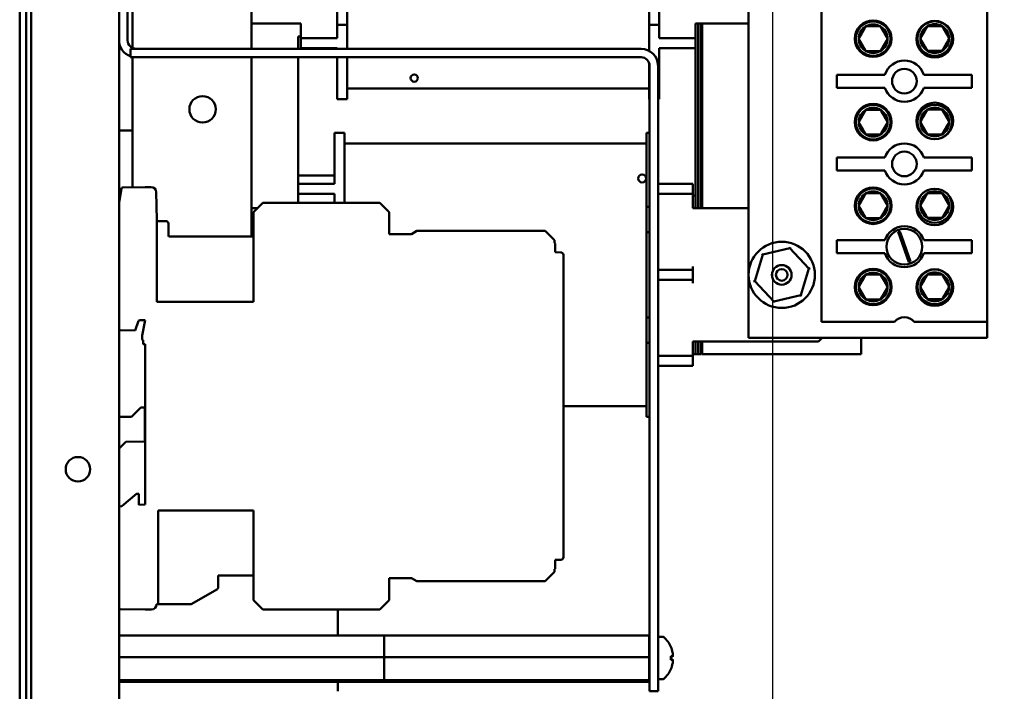
# Model space of a CAD drawing. Units: inches. Extents: x 2 to 108, y 1 to 84.
# Drawn here: x 50 to 57, y 41 to 46 of the extents above; entities that cross this region are included whole.
import ezdxf

# ---------------------------------------------------------------- set-up
doc = ezdxf.new("R2010")
doc.units = ezdxf.units.IN
doc.header["$LTSCALE"] = 5
doc.header["$MEASUREMENT"] = 0
doc.layers.get('0').update_dxf_attribs({"lineweight": 25})
for name, color, linetype, lineweight in [('Dimension (ANSI)', 7, 'Continuous', 25), ('Sketch Geometry (ANSI)', 7, 'Continuous', 25), ('Visible (ANSI)', 7, 'Continuous', 50)]:
    doc.layers.add(name, color=color, linetype=linetype, lineweight=lineweight)
doc.styles.add('Note Text (ANSI)', font='tahoma.ttf')
doc.dimstyles.new('Default (ANSI)', dxfattribs={"dimscale": 5, "dimtxt": 0.12, "dimasz": 0.098425, "dimexe": 0.125, "dimexo": 0.0625, "dimgap": 0.031496, "dimtad": 0, "dimtih": 1, "dimtoh": 1, "dimrnd": 1e-08, "dimzin": 4, "dimdsep": 46, "dimtxsty": 'Note Text (ANSI)', "dimcen": 0.09, "dimdle": 0.393701, "dimclrd": 256, "dimclre": 256, "dimclrt": 256, "dimadec": 0, "dimazin": 1, "dimtfac": 1, "dimtofl": 0, "dimtmove": 0, "dimatfit": 3, "dimfxl": 1, "dimtolj": 1, "dimtzin": 4, "dimlwd": -1, "dimlwe": -1, "dimarcsym": 0})

# ---------------------------------------------------------------- blocks, each defined once
blk = doc.blocks.new('*D52')
at = {"layer": 'Defpoints', "color": 0, "transparency": 16777216}
for p in [(61.9883, 55.3546), (49.7327, 51.9142), (61.9883, 42.3597)]:
    blk.add_point(p, dxfattribs=at)
at = {"layer": 'Dimension (ANSI)', "transparency": 16777216}
for p, q in [((49.7327, 52.2267), (49.7327, 55.9796)), ((61.9883, 42.6722), (61.9883, 55.9796)), ((50.2248, 55.3546), (54.5663, 55.3546)), ((61.4962, 55.3546), (57.1547, 55.3546))]:
    blk.add_line(p, q, dxfattribs=at)
for points in [[(50.2248, 55.4366), (50.2248, 55.2726), (49.7327, 55.3546)], [(61.4962, 55.4366), (61.4962, 55.2726), (61.9883, 55.3546)]]:
    blk.add_solid(points, dxfattribs=at)
at = {"layer": 'Dimension (ANSI)', "transparency": 16777216, "insert": (54.7237, 55.6671), "char_height": 0.6, "attachment_point": 1, "style": 'Note Text (ANSI)'}
blk.add_mtext('\\A1; \\fTahoma|b0|i0;\\H0.6000;12.52', dxfattribs=at)

msp = doc.modelspace()

# ---------------------------------------------------------------- linework, layer by layer
msp.add_line((55.4127, 48.4645), (55.4127, 35.4645))
at = {"layer": 'Sketch Geometry (ANSI)'}
msp.add_line((55.4127, 48.4645), (55.4127, 35.4645), dxfattribs=at)
at = {"layer": 'Visible (ANSI)'}
for p, q in [((49.7807, 33.6886), (49.7807, 50.3898)), ((49.7807, 33.6886), (49.7807, 50.3898)), ((49.8187, 33.6696), (49.8187, 50.3708)), ((49.8187, 33.6696), (49.8187, 50.3708)), ((49.7327, 33.7552), (49.7327, 50.3232)), ((50.4827, 33.7552), (50.4827, 50.3232)), ((55.7827, 43.6517), (55.7827, 49.2197)), ((57.0327, 49.2197), (57.0327, 43.6517)), ((51.4827, 47.4769), (51.4827, 45.7142)), ((50.5467, 45.7782), (50.5467, 46.2015)), ((55.2327, 46.1915), (55.2327, 43.5322)), ((50.5827, 46.0972), (50.5827, 45.7207)), ((52.1277, 46.0847), (52.1277, 45.8947)), ((52.2027, 45.8947), (52.2027, 46.0847)), ((54.4827, 46.0847), (54.4827, 45.8947)), ((54.5577, 46.0847), (54.5577, 45.8947)), ((51.8527, 45.9047), (51.4827, 45.9047)), ((51.8527, 45.9047), (51.8527, 45.8197)), ((52.1277, 45.8947), (52.1277, 45.7947)), ((52.1277, 45.8947), (52.2027, 45.8947)), ((52.2027, 45.8947), (52.2027, 45.7142)), ((54.5577, 45.8947), (54.4827, 45.8947)), ((54.4827, 45.8947), (54.4827, 45.6984)), ((54.5577, 45.8947), (54.5577, 45.7947)), ((54.8327, 45.9047), (54.8327, 45.8197)), ((54.8327, 45.9047), (55.2327, 45.9047)), ((54.8527, 44.5097), (54.8527, 45.9047)), ((54.8527, 45.9047), (54.8527, 44.5097)), ((54.8727, 44.5097), (54.8727, 45.9047)), ((54.8777, 45.9047), (54.8777, 44.5097)), ((54.8827, 44.5097), (54.8827, 45.9047)), ((54.8827, 44.5097), (54.8827, 45.9047)), ((51.8527, 45.8072), (51.8327, 45.8072)), ((51.8327, 45.8072), (51.8327, 45.7142)), ((51.8527, 45.8197), (51.8527, 45.7947)), ((51.8527, 45.7947), (51.8527, 45.7197)), ((51.8527, 45.7947), (51.9277, 45.7947)), ((52.1277, 45.7947), (51.9277, 45.7947)), ((54.5577, 45.7947), (54.7577, 45.7947)), ((54.7577, 45.7947), (54.8327, 45.7947)), ((54.8327, 45.7947), (54.8327, 45.8197)), ((54.8327, 45.7197), (54.8327, 45.7947)), ((50.4981, 45.7172), (50.4827, 45.7172)), ((50.5689, 45.7142), (50.6939, 45.7142)), ((50.5689, 45.7142), (50.5689, 45.6502)), ((54.4209, 45.7142), (50.6939, 45.7142)), ((51.8527, 45.7197), (51.8527, 45.7142)), ((51.9277, 45.7197), (51.8527, 45.7197)), ((52.1277, 45.7197), (51.9277, 45.7197)), ((52.1277, 45.7197), (52.1277, 45.7142)), ((54.5577, 45.7197), (54.5577, 45.5847)), ((54.5577, 45.7197), (54.7577, 45.7197)), ((54.8327, 45.7197), (54.7577, 45.7197)), ((54.8327, 45.7197), (54.8327, 44.6072)), ((50.6939, 45.6502), (50.5689, 45.6502)), ((50.5827, 45.6502), (50.5827, 45.0972)), ((50.6939, 45.6502), (54.4209, 45.6502)), ((51.4827, 45.6502), (51.4827, 44.2957)), ((51.8327, 45.6502), (51.8327, 44.6947)), ((52.1277, 45.6502), (52.1277, 45.5847)), ((52.2027, 45.6502), (52.2027, 45.5847)), ((52.1277, 45.3347), (52.1277, 45.5847)), ((52.2027, 45.3347), (52.2027, 45.5847)), ((54.4827, 45.6031), (54.4827, 45.5847)), ((54.4827, 45.3347), (54.4827, 45.5847)), ((54.4849, 45.5862), (54.4849, 40.9892)), ((54.5489, 40.9892), (54.5489, 45.5862)), ((54.5577, 45.3347), (54.5577, 45.5847)), ((55.8992, 45.5187), (56.2606, 45.5187)), ((55.8992, 45.4207), (55.8992, 45.5187)), ((56.5547, 45.5187), (56.9162, 45.5187)), ((56.9162, 45.5187), (56.9162, 45.4207)), ((52.2027, 45.4152), (54.4827, 45.4152)), ((56.2606, 45.4207), (55.8992, 45.4207)), ((56.9162, 45.4207), (56.5547, 45.4207)), ((52.1277, 45.3347), (52.2027, 45.3347)), ((54.4849, 45.3347), (54.4827, 45.3347)), ((54.5577, 45.3347), (54.5489, 45.3347)), ((50.4827, 45.0972), (50.5827, 45.0972)), ((50.5827, 45.0972), (50.5827, 44.6681)), ((52.1077, 44.8297), (52.1077, 45.0797)), ((52.1077, 45.0797), (52.1827, 45.0797)), ((52.1827, 44.8297), (52.1827, 45.0797)), ((54.4627, 44.8297), (54.4627, 45.0797)), ((54.4849, 45.0797), (54.4627, 45.0797)), ((52.1827, 44.9992), (54.4627, 44.9992)), ((55.8992, 44.8937), (56.2606, 44.8937)), ((55.8992, 44.7957), (55.8992, 44.8937)), ((56.5547, 44.8937), (56.9162, 44.8937)), ((56.9162, 44.8937), (56.9162, 44.7957)), ((52.1077, 44.8297), (52.1077, 44.6947)), ((52.1827, 44.8297), (52.1827, 44.5516)), ((54.4627, 44.8297), (54.4627, 44.5197)), ((51.8327, 44.7572), (52.1077, 44.7572)), ((56.2606, 44.7957), (55.8992, 44.7957)), ((56.9162, 44.7957), (56.5547, 44.7957)), ((50.4827, 44.5516), (50.5018, 44.6603)), ((50.5094, 44.6668), (50.6795, 44.6697)), ((50.6795, 44.6697), (50.7241, 44.6697)), ((51.8327, 44.6947), (51.8327, 44.6197)), ((51.8327, 44.6947), (51.9077, 44.6947)), ((52.1077, 44.6947), (51.9077, 44.6947)), ((54.5489, 44.6947), (54.7377, 44.6947)), ((54.7377, 44.6947), (54.8127, 44.6947)), ((54.8127, 44.6197), (54.8127, 44.6947)), ((50.4907, 44.5972), (50.4827, 44.5972)), ((50.7635, 44.6311), (50.7672, 44.4216)), ((51.8327, 44.6197), (51.8327, 44.5947)), ((51.9077, 44.6197), (51.8327, 44.6197)), ((51.8327, 44.5947), (51.8327, 44.5516)), ((52.1077, 44.6197), (51.9077, 44.6197)), ((52.1077, 44.6197), (52.1077, 44.5516)), ((54.5489, 44.6197), (54.7377, 44.6197)), ((54.8127, 44.6197), (54.7377, 44.6197)), ((54.8127, 44.5947), (54.8127, 44.6197)), ((54.8127, 44.6072), (54.8327, 44.6072)), ((54.8127, 44.5947), (54.8127, 44.5097)), ((54.8327, 44.6072), (54.8327, 44.5097)), ((51.5254, 44.5097), (51.4827, 44.5097)), ((51.4964, 44.4808), (51.5673, 44.5516)), ((51.5673, 44.5516), (52.4492, 44.5516)), ((52.4492, 44.5516), (52.5201, 44.4808)), ((54.4627, 44.5197), (54.4627, 44.5174)), ((54.4849, 44.5197), (54.4627, 44.5197)), ((54.4627, 44.5174), (54.4627, 44.3321)), ((54.8127, 44.5097), (55.2327, 44.5097)), ((51.4964, 44.4808), (51.4964, 43.8036)), ((52.5201, 44.4808), (52.5201, 44.3154)), ((50.7672, 43.8036), (50.7672, 44.4216)), ((50.775, 44.4138), (50.8353, 44.4138)), ((50.855, 44.3945), (50.8565, 44.3035)), ((50.8643, 44.2957), (51.4964, 44.2957)), ((52.5201, 44.3154), (52.6879, 44.3154)), ((52.6879, 44.3154), (52.7289, 44.339)), ((52.7289, 44.339), (53.6972, 44.339)), ((53.6972, 44.339), (53.7681, 44.2682)), ((54.4627, 44.3321), (54.4627, 44.3297)), ((54.4849, 44.3297), (54.4627, 44.3297)), ((54.4627, 44.3297), (54.4627, 43.6847)), ((56.3764, 44.2888), (56.3615, 44.3311)), ((56.3738, 44.3355), (56.3887, 44.2932)), ((56.4266, 44.1463), (56.3764, 44.2888)), ((56.3887, 44.2932), (56.439, 44.1507)), ((53.7681, 44.2682), (53.7681, 44.2485)), ((53.7681, 44.2485), (53.772, 44.2445)), ((53.772, 44.2445), (53.772, 44.1776)), ((55.3388, 44.1603), (55.5433, 44.2083)), ((55.5433, 44.2083), (55.5459, 44.2172)), ((55.5433, 44.2083), (55.6871, 44.0553)), ((55.8992, 44.2687), (56.2606, 44.2687)), ((55.8992, 44.1707), (55.8992, 44.2687)), ((56.5547, 44.2687), (56.9162, 44.2687)), ((56.9162, 44.2687), (56.9162, 44.1707)), ((53.772, 44.1776), (53.7784, 44.1776)), ((53.7784, 44.1776), (53.8157, 44.177)), ((53.835, 44.1573), (53.835, 41.8751)), ((55.2782, 43.9592), (55.3388, 44.1603)), ((55.3388, 44.1603), (55.3325, 44.167)), ((56.2606, 44.1707), (55.8992, 44.1707)), ((56.4415, 44.104), (56.4266, 44.1463)), ((56.439, 44.1507), (56.4539, 44.1084)), ((56.9162, 44.1707), (56.5547, 44.1707)), ((54.8127, 44.0447), (54.8127, 44.0697)), ((55.6871, 44.0553), (55.6265, 43.8542)), ((55.6871, 44.0553), (55.6961, 44.0574)), ((54.5489, 44.0447), (54.7377, 44.0447)), ((54.7377, 44.0447), (54.8127, 44.0447)), ((54.8127, 43.9697), (54.8127, 44.0447)), ((54.5489, 43.9697), (54.7377, 43.9697)), ((54.8127, 43.9697), (54.7377, 43.9697)), ((54.8127, 43.9447), (54.8127, 43.9697)), ((55.2692, 43.9571), (55.2782, 43.9592)), ((55.4221, 43.8062), (55.2782, 43.9592)), ((55.6265, 43.8542), (55.4221, 43.8062)), ((55.6328, 43.8475), (55.6265, 43.8542)), ((50.7672, 43.8036), (51.4964, 43.8036)), ((55.4194, 43.7973), (55.4221, 43.8062)), ((54.4849, 43.6847), (54.4627, 43.6847)), ((54.4627, 43.6847), (54.4627, 43.4947)), ((50.6301, 43.6599), (50.6036, 43.5871)), ((50.6559, 43.6654), (50.6374, 43.6651)), ((50.6794, 43.665), (50.6559, 43.6654)), ((50.656, 43.5485), (50.6794, 43.665)), ((56.3342, 43.6517), (55.7827, 43.6517)), ((57.0327, 43.6517), (56.4811, 43.6517)), ((57.0327, 43.5322), (57.0327, 43.6517)), ((50.6036, 43.5871), (50.4904, 43.589)), ((50.6559, 43.5211), (50.6559, 43.5469)), ((50.6638, 43.4876), (50.6638, 43.5133)), ((50.6795, 43.4834), (50.6676, 43.4837)), ((50.6795, 42.5415), (50.6795, 43.4834)), ((54.4849, 43.4947), (54.4627, 43.4947)), ((54.4627, 43.4947), (54.4627, 43.1847)), ((54.8127, 43.5047), (54.8127, 43.4197)), ((54.8127, 43.5047), (55.7602, 43.5047)), ((54.8327, 43.5047), (54.8327, 43.4072)), ((54.8527, 43.4072), (54.8527, 43.5047)), ((54.8527, 43.5047), (54.8527, 43.4072)), ((54.8727, 43.4072), (54.8727, 43.5047)), ((54.8777, 43.5047), (54.8777, 43.4072)), ((54.8827, 43.4072), (54.8827, 43.5047)), ((54.8827, 43.4072), (54.8827, 43.5047)), ((55.2327, 43.5322), (57.0327, 43.5322)), ((55.7877, 43.5322), (55.7602, 43.5047)), ((56.0827, 43.5322), (56.0827, 43.4072)), ((54.5489, 43.3947), (54.7377, 43.3947)), ((54.7377, 43.3947), (54.8127, 43.3947)), ((54.8127, 43.3947), (54.8127, 43.4197)), ((54.8327, 43.4072), (54.8127, 43.4072)), ((54.8127, 43.3197), (54.8127, 43.3947)), ((54.8327, 43.4072), (54.8527, 43.4072)), ((54.8527, 43.4072), (54.8727, 43.4072)), ((54.8777, 43.4072), (54.8827, 43.4072)), ((56.0827, 43.4072), (54.8827, 43.4072)), ((54.5489, 43.3197), (54.7377, 43.3197)), ((54.8127, 43.3197), (54.7377, 43.3197)), ((54.4627, 42.9347), (54.4627, 43.1847)), ((53.835, 43.0152), (54.4627, 43.0152)), ((50.5757, 42.935), (50.6457, 43.005)), ((50.6457, 43.005), (50.6777, 43.005)), ((50.6777, 43.005), (50.6777, 42.9251)), ((50.4827, 42.935), (50.5757, 42.935)), ((50.6777, 42.8957), (50.6777, 42.9251)), ((50.6777, 42.8957), (50.6777, 42.7484)), ((54.4849, 42.9347), (54.4627, 42.9347)), ((50.4827, 42.695), (50.5327, 42.7459)), ((50.6777, 42.7484), (50.5327, 42.7459)), ((50.6795, 42.3272), (50.6795, 42.5415)), ((50.5039, 42.2603), (50.6141, 42.3527)), ((50.619, 42.3546), (50.6311, 42.3548)), ((50.6311, 42.3548), (50.6318, 42.2713)), ((50.6318, 42.2713), (50.6795, 42.2721)), ((50.6795, 42.2721), (50.6795, 42.3272)), ((50.4862, 42.2587), (50.5039, 42.2603)), ((50.7779, 42.2288), (51.4964, 42.2288)), ((50.7779, 42.2288), (50.7779, 41.5201)), ((51.4964, 42.2288), (51.4964, 41.5516)), ((53.772, 41.8547), (53.8157, 41.8554)), ((53.772, 41.8547), (53.772, 41.7879)), ((53.7681, 41.7642), (53.6972, 41.6934)), ((53.772, 41.7879), (53.7681, 41.7839)), ((53.7681, 41.7839), (53.7681, 41.7642)), ((51.2307, 41.7367), (51.229, 41.6417)), ((51.4964, 41.7367), (51.2307, 41.7367)), ((52.5201, 41.717), (52.5201, 41.5516)), ((52.6879, 41.717), (52.5201, 41.717)), ((52.7289, 41.6934), (52.6879, 41.717)), ((53.6972, 41.6934), (52.7289, 41.6934)), ((51.2251, 41.635), (51.0261, 41.5201)), ((51.5673, 41.4808), (51.4964, 41.5516)), ((52.5201, 41.5516), (52.4492, 41.4808)), ((50.6795, 41.4808), (50.4904, 41.4841)), ((50.7262, 41.4808), (50.6795, 41.4808)), ((50.7779, 41.5201), (50.7656, 41.5201)), ((51.0261, 41.5201), (50.7779, 41.5201)), ((52.4492, 41.4808), (51.5673, 41.4808)), ((52.1327, 41.2831), (52.1327, 41.4808)), ((52.4827, 41.2831), (50.4827, 41.2831)), ((54.4827, 41.2831), (52.4827, 41.2831)), ((52.4827, 41.2831), (52.4827, 41.1204)), ((52.4827, 41.2831), (52.4827, 41.1204)), ((54.4827, 41.2831), (54.4827, 41.1204)), ((54.5828, 41.2752), (54.5489, 41.2752)), ((54.4849, 41.1962), (54.4827, 41.1962)), ((52.4827, 41.1204), (50.4827, 41.1204)), ((54.4827, 41.1204), (52.4827, 41.1204)), ((52.4827, 41.1204), (52.4827, 40.9465)), ((52.4827, 41.1204), (52.4827, 40.9465)), ((54.4827, 41.1204), (54.4827, 40.9465)), ((54.6464, 41.101), (54.6464, 41.1274)), ((54.6596, 41.1263), (54.6464, 41.1252)), ((54.6596, 41.1022), (54.6464, 41.1033)), ((54.4849, 41.0322), (54.4827, 41.0322)), ((52.4827, 40.9465), (50.4827, 40.9465)), ((52.4827, 40.9354), (50.4827, 40.9354)), ((52.1327, 40.8626), (52.1327, 40.9354)), ((54.4827, 40.9465), (52.4827, 40.9465)), ((52.4827, 40.9465), (52.4827, 40.9354)), ((52.4827, 40.9465), (52.4827, 40.9354)), ((54.4827, 40.9354), (52.4827, 40.9354)), ((54.4827, 40.9465), (54.4827, 40.9354)), ((54.4849, 40.8642), (54.4849, 40.9892)), ((54.5489, 40.9892), (54.5489, 40.8642)), ((54.5828, 40.9532), (54.5489, 40.9532)), ((54.4849, 40.8642), (54.5489, 40.8642))]:
    msp.add_line(p, q, dxfattribs=at)
for centre, radius in [((56.1722, 45.7904), 0.138), ((56.1722, 45.7904), 0.13), ((56.637, 45.7867), 0.138), ((56.6372, 45.7917), 0.13), ((56.4077, 45.4697), 0.093), ((52.7097, 45.4932), 0.0275), ((51.1127, 45.2572), 0.1), ((56.1722, 45.1603), 0.138), ((56.1722, 45.1603), 0.13), ((56.6371, 45.1696), 0.138), ((56.6372, 45.1616), 0.13), ((56.4077, 44.8447), 0.093), ((54.4293, 44.7351), 0.03), ((56.1722, 44.5292), 0.138), ((56.1722, 44.5292), 0.13), ((56.6371, 44.5199), 0.138), ((56.4077, 44.2197), 0.135), ((55.4827, 44.0072), 0.25), ((55.4827, 44.0072), 0.074), ((55.4827, 44.0072), 0.044), ((56.1722, 43.9154), 0.138), ((56.1722, 43.9154), 0.13), ((56.637, 43.9117), 0.138), ((56.6372, 43.9167), 0.13), ((50.1723, 42.5392), 0.0925)]:
    msp.add_circle(centre, radius, dxfattribs=at)
for centre, radius, start, end in [((56.1722, 45.7904), 0.1083, 120, 180), ((56.1722, 45.7904), 0.1083, 60, 120), ((56.1722, 45.7904), 0.1083, 0, 60), ((56.6372, 45.7917), 0.1083, 120, 180), ((56.6372, 45.7917), 0.1083, 60, 120), ((56.6372, 45.7917), 0.1083, 0, 60), ((50.6107, 45.7782), 0.128, 180, 250.96341), ((50.6107, 45.7782), 0.064, 180, 270), ((56.1722, 45.7904), 0.1083, 180, 240), ((56.1722, 45.7904), 0.1083, 300, 0), ((56.6372, 45.7917), 0.1083, 180, 240), ((56.6372, 45.7917), 0.1083, 300, 0), ((54.4209, 45.5862), 0.128, 0, 90), ((56.1722, 45.7904), 0.1083, 240, 300), ((56.6372, 45.7917), 0.1083, 240, 300), ((54.4209, 45.5862), 0.064, 0, 90), ((56.4077, 45.4697), 0.155, 18.42899, 161.57101), ((56.4077, 45.4697), 0.155, 198.42899, 341.57101), ((56.1722, 45.1603), 0.1083, 120, 180), ((56.1722, 45.1603), 0.1083, 60, 120), ((56.1722, 45.1603), 0.1083, 0, 60), ((56.6372, 45.1616), 0.1083, 120, 180), ((56.6372, 45.1616), 0.1083, 60, 120), ((56.6372, 45.1616), 0.1083, 0, 60), ((56.1722, 45.1603), 0.1083, 180, 240), ((56.1722, 45.1603), 0.1083, 300, 0), ((56.6372, 45.1616), 0.1083, 180, 240), ((56.6372, 45.1616), 0.1083, 300, 0), ((56.1722, 45.1603), 0.1083, 240, 300), ((56.6372, 45.1616), 0.1083, 240, 300), ((56.4077, 44.8447), 0.155, 18.42899, 161.57101), ((56.4077, 44.8447), 0.155, 198.42899, 341.57101), ((50.5096, 44.6589), 0.00787, 91, 170), ((50.7241, 44.6304), 0.0394, 1, 90.00002), ((56.1722, 44.5292), 0.1083, 120, 180), ((56.1722, 44.5292), 0.1083, 60, 120), ((56.1722, 44.5292), 0.1083, 0, 60), ((56.6372, 44.5304), 0.13, 131.41266, 46.93622), ((56.6372, 44.5304), 0.1083, 120, 180), ((56.6372, 44.5304), 0.1083, 60, 120), ((56.6372, 44.5304), 0.1083, 0, 60), ((56.1722, 44.5292), 0.1083, 180, 240), ((56.1722, 44.5292), 0.1083, 300, 0), ((56.6372, 44.5304), 0.1083, 180, 240), ((56.6372, 44.5304), 0.1083, 300, 0), ((56.1722, 44.5292), 0.1083, 240, 300), ((56.6372, 44.5304), 0.1083, 240, 300), ((50.775, 44.4217), 0.00787, 181, 270), ((50.8353, 44.3942), 0.0197, 1.00015, 90), ((56.4077, 44.2197), 0.155, 18.42899, 161.57101), ((50.8644, 44.3036), 0.00787, 181.00015, 269.00314), ((56.4077, 44.2197), 0.1206, 106.31509, 112.53762), ((53.8153, 44.1573), 0.0197, 0, 89), ((56.4077, 44.2197), 0.155, 198.42899, 341.57101), ((56.4077, 44.2197), 0.1206, 286.31509, 292.53762), ((56.1722, 43.9154), 0.1083, 120, 180), ((56.1722, 43.9154), 0.1083, 60, 120), ((56.1722, 43.9154), 0.1083, 0, 60), ((56.6372, 43.9167), 0.1083, 120, 180), ((56.6372, 43.9167), 0.1083, 60, 120), ((56.6372, 43.9167), 0.1083, 0, 60), ((56.1722, 43.9154), 0.1083, 180, 240), ((56.1722, 43.9154), 0.1083, 300, 0), ((56.6372, 43.9167), 0.1083, 180, 240), ((56.6372, 43.9167), 0.1083, 300, 0), ((56.1722, 43.9154), 0.1083, 240, 300), ((56.6372, 43.9167), 0.1083, 240, 300), ((56.4077, 43.5947), 0.093, 37.79972, 142.20028), ((50.6375, 43.6572), 0.00787, 91, 160), ((50.4905, 43.5969), 0.00787, 180, 269.00025), ((50.6638, 43.5469), 0.00787, 168.69007, 180.00155), ((50.6638, 43.5211), 0.00787, 179.99991, 269.99491), ((50.6677, 43.4876), 0.00394, 180, 269), ((50.6191, 42.3467), 0.00787, 91, 130), ((50.4866, 42.2547), 0.00394, 95.2624, 180), ((53.8153, 41.8751), 0.0197, 271, 0), ((51.2212, 41.6418), 0.00787, 300, 359), ((50.4905, 41.4919), 0.00787, 180, 269), ((50.7262, 41.5201), 0.0394, 270, 0), ((54.5828, 41.2602), 0.015, 48.71313, 90), ((54.4546, 41.1142), 0.2093, 23.93945, 48.71313), ((54.6404, 41.1967), 0.006, 2.03785, 23.93945), ((54.4546, 41.1142), 0.2093, 311.28687, 336.06055), ((54.6404, 41.0317), 0.006, 336.06055, 357.96215), ((54.5828, 40.9682), 0.015, 270, 311.28687)]:
    msp.add_arc(centre, radius, start, end, dxfattribs=at)
for centre, major_axis, ratio, start_param, end_param in [((54.4553, 41.1147), (0.1134, -0.1757), 0.994606, 1.200296, 1.411249), ((54.4553, 41.1061), (0.2083, 0.0183), 0.056233, 0.200032, 0.410985), ((54.4553, 41.1224), (0.2083, -0.0183), 0.056233, 5.8722, 6.083153), ((54.4553, 41.1138), (-0.1134, -0.1757), 0.994606, 1.730343, 1.941297)]:
    msp.add_ellipse(centre, major_axis=major_axis, ratio=ratio, start_param=start_param, end_param=end_param, dxfattribs=at)
for points in [[(56.1181, 45.8842), (56.091, 45.8373), (56.064, 45.7904)], [(56.1181, 45.8842), (56.1722, 45.8842), (56.2263, 45.8842)], [(56.2805, 45.7904), (56.2534, 45.8373), (56.2263, 45.8842)], [(56.5831, 45.8855), (56.556, 45.8386), (56.529, 45.7917)], [(56.5831, 45.8855), (56.6372, 45.8855), (56.6913, 45.8855)], [(56.7455, 45.7917), (56.7184, 45.8386), (56.6913, 45.8855)], [(56.064, 45.7904), (56.091, 45.7435), (56.1181, 45.6967)], [(56.2263, 45.6967), (56.2534, 45.7435), (56.2805, 45.7904)], [(56.529, 45.7917), (56.556, 45.7448), (56.5831, 45.698)], [(56.6913, 45.698), (56.7184, 45.7448), (56.7455, 45.7917)], [(56.1181, 45.6967), (56.1722, 45.6967), (56.2263, 45.6967)], [(56.5831, 45.698), (56.6372, 45.698), (56.6913, 45.698)], [(56.1181, 45.2541), (56.091, 45.2072), (56.064, 45.1603)], [(56.1181, 45.2541), (56.1722, 45.2541), (56.2263, 45.2541)], [(56.2805, 45.1603), (56.2534, 45.2072), (56.2263, 45.2541)], [(56.5831, 45.2554), (56.556, 45.2085), (56.529, 45.1616)], [(56.5831, 45.2554), (56.6372, 45.2554), (56.6913, 45.2554)], [(56.7455, 45.1616), (56.7184, 45.2085), (56.6913, 45.2554)], [(56.064, 45.1603), (56.091, 45.1135), (56.1181, 45.0666)], [(56.2263, 45.0666), (56.2534, 45.1135), (56.2805, 45.1603)], [(56.529, 45.1616), (56.556, 45.1148), (56.5831, 45.0679)], [(56.6913, 45.0679), (56.7184, 45.1148), (56.7455, 45.1616)], [(56.1181, 45.0666), (56.1722, 45.0666), (56.2263, 45.0666)], [(56.5831, 45.0679), (56.6372, 45.0679), (56.6913, 45.0679)], [(56.1181, 44.6229), (56.091, 44.576), (56.064, 44.5292)], [(56.1181, 44.6229), (56.1722, 44.6229), (56.2263, 44.6229)], [(56.2805, 44.5292), (56.2534, 44.576), (56.2263, 44.6229)], [(56.5831, 44.6242), (56.556, 44.5773), (56.529, 44.5304)], [(56.5831, 44.6242), (56.6372, 44.6242), (56.6913, 44.6242)], [(56.7455, 44.5304), (56.7184, 44.5773), (56.6913, 44.6242)], [(56.064, 44.5292), (56.091, 44.4823), (56.1181, 44.4354)], [(56.2263, 44.4354), (56.2534, 44.4823), (56.2805, 44.5292)], [(56.529, 44.5304), (56.556, 44.4836), (56.5831, 44.4367)], [(56.6913, 44.4367), (56.7184, 44.4836), (56.7455, 44.5304)], [(56.1181, 44.4354), (56.1722, 44.4354), (56.2263, 44.4354)], [(56.5831, 44.4367), (56.6372, 44.4367), (56.6913, 44.4367)], [(56.1181, 44.0092), (56.091, 43.9623), (56.064, 43.9154)], [(56.1181, 44.0092), (56.1722, 44.0092), (56.2263, 44.0092)], [(56.2805, 43.9154), (56.2534, 43.9623), (56.2263, 44.0092)], [(56.5831, 44.0105), (56.556, 43.9636), (56.529, 43.9167)], [(56.5831, 44.0105), (56.6372, 44.0105), (56.6913, 44.0105)], [(56.7455, 43.9167), (56.7184, 43.9636), (56.6913, 44.0105)], [(56.064, 43.9154), (56.091, 43.8685), (56.1181, 43.8217)], [(56.2263, 43.8217), (56.2534, 43.8685), (56.2805, 43.9154)], [(56.529, 43.9167), (56.556, 43.8698), (56.5831, 43.823)], [(56.6913, 43.823), (56.7184, 43.8698), (56.7455, 43.9167)], [(56.1181, 43.8217), (56.1722, 43.8217), (56.2263, 43.8217)], [(56.5831, 43.823), (56.6372, 43.823), (56.6913, 43.823)]]:
    msp.add_rational_spline(points, [1.19489831607, 1.37974972887, 1.19489831607], degree=2, dxfattribs=at)
for points, knots in [([(54.6459, 41.1275), (54.6459, 41.1275), (54.646, 41.1275), (54.6463, 41.1275), (54.6464, 41.1275), (54.6464, 41.1274)], [0.016667583, 0.016667583, 0.016667583, 0.016667583, 0.017051443, 0.017051443, 0.022730319, 0.022730319, 0.022730319, 0.022730319]), ([(54.6464, 41.101), (54.6464, 41.101), (54.6463, 41.101), (54.646, 41.101), (54.6459, 41.101), (54.6459, 41.101)], [0.067940709, 0.067940709, 0.067940709, 0.067940709, 0.073619585, 0.073619585, 0.074003445, 0.074003445, 0.074003445, 0.074003445]), ([(54.6593, 41.1562), (54.66, 41.1527), (54.6607, 41.1489), (54.6616, 41.1418), (54.6618, 41.1385), (54.6619, 41.1332), (54.6618, 41.1309), (54.6611, 41.1276), (54.6606, 41.1266), (54.6597, 41.1263), (54.6595, 41.1263), (54.6593, 41.1263)], [0, 0, 0, 0, 0.0271954, 0.0271954, 0.0543907, 0.0543907, 0.0814301, 0.0814301, 0.1084695, 0.1084695, 0.1165957, 0.1165957, 0.1165957, 0.1165957]), ([(54.6593, 41.1021), (54.66, 41.1023), (54.6607, 41.1018), (54.6616, 41.0992), (54.6618, 41.0972), (54.6619, 41.0924), (54.6618, 41.0894), (54.6611, 41.0827), (54.6606, 41.079), (54.6597, 41.0744), (54.6595, 41.0734), (54.6593, 41.0723)], [0, 0, 0, 0, 0.0271954, 0.0271954, 0.0543907, 0.0543907, 0.0814301, 0.0814301, 0.1084695, 0.1084695, 0.1165957, 0.1165957, 0.1165957, 0.1165957])]:
    msp.add_open_spline(points, degree=3, knots=knots, dxfattribs=at)

# ---------------------------------------------------------------- dimensions: what is measured, and where the dimension line sits
at = {"layer": 'Dimension (ANSI)'}
dim = msp.add_linear_dim(base=(61.9883, 55.3546), p1=(49.7327, 51.9142), p2=(61.9883, 42.3597), angle=180, text=' \\fTahoma|b0|i0;\\H0.6000;12.52', dimstyle='Default (ANSI)', override={"dimgap": 0.031496, "dimtih": 0, "dimtoh": 0, "dimdec": 2, "dimtol": 0, "dimlim": 0, "dimtp": 0, "dimtm": 0, "dimtdec": 2, "dimatfit": 1}, dxfattribs=at)
dim.commit()
dim.dimension.update_dxf_attribs({"geometry": '*D52', "text_midpoint": (55.8605, 55.3546), "dimtype": 160})

doc.saveas('drawing.dxf')
